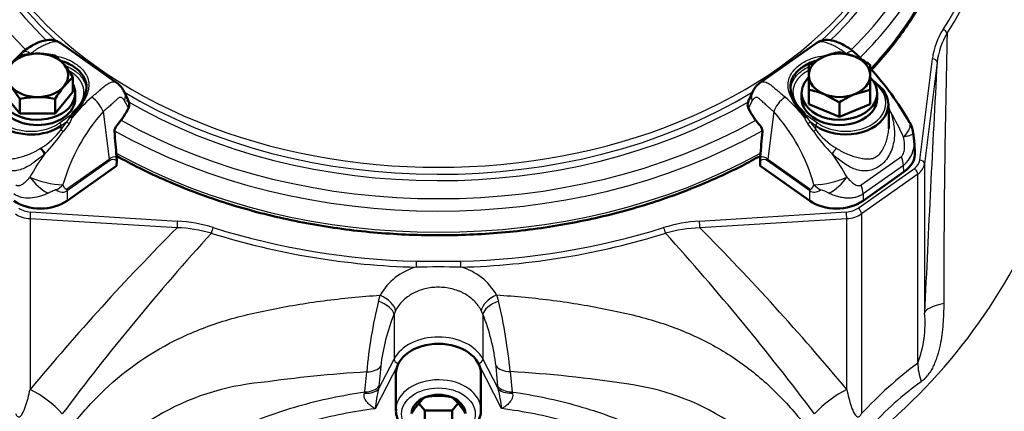
# Model space of a CAD drawing. Units: millimetres. Extents: x 0 to 840, y 0 to 1188.
# Drawn here: x 298 to 318, y 711 to 719 of the extents above; entities that cross this region are included whole.
import ezdxf
from ezdxf.enums import TextEntityAlignment as Align

# ---------------------------------------------------------------- set-up
doc = ezdxf.new("R2010")
doc.units = ezdxf.units.MM
for name, color, linetype in [('Default', 7, 'Continuous'), ('tečně', 7, 'Continuous'), ('viditelný', 7, 'Continuous')]:
    doc.layers.add(name, color=color, linetype=linetype)
doc.styles.add('SEACAD_Solid_Edge_ANSI', font='seans.ttf')
doc.dimstyles.new('ISO', dxfattribs={"dimtxt": 4.375, "dimasz": 4.375, "dimexe": 2.1875, "dimexo": 0, "dimgap": 1.09375, "dimtad": 1, "dimlfac": 10, "dimtxsty": 'SEACAD_Solid_Edge_ANSI', "dimblk1": '_SE_FILLED', "dimblk2": '_SE_FILLED', "dimsah": 1, "dimcen": 2.1875, "dimadec": 0, "dimazin": 0, "dimtfac": 0.5, "dimtdec": 3, "dimtmove": 0, "dimatfit": 3, "dimfxl": 1, "dimarcsym": 0})

# ---------------------------------------------------------------- blocks, each defined once
blk = doc.blocks.new('SE16')
at = {"layer": 'tečně', "color": 7, "linetype": 'Continuous', "lineweight": 25}
for p, q in [((316.588, 716.503), (316.854, 718.648)), ((316.953, 718.571), (316.688, 716.426)), ((299.845, 717.612), (299.762, 717.758)), ((313.043, 717.758), (312.96, 717.612)), ((298.384, 717.289), (298.643, 717.473)), ((298.536, 717.311), (298.613, 717.41)), ((298.613, 717.41), (298.624, 717.432)), ((298.624, 717.432), (298.643, 717.473)), ((298.657, 717.432), (298.653, 717.401)), ((298.674, 717.477), (298.657, 717.432)), ((299.308, 717.528), (299.436, 716.525)), ((313.497, 717.528), (313.369, 716.525)), ((314.148, 717.432), (314.131, 717.477)), ((314.151, 717.402), (314.148, 717.432)), ((314.161, 717.473), (314.421, 717.289)), ((314.161, 717.473), (314.181, 717.432)), ((314.181, 717.432), (314.191, 717.41)), ((314.191, 717.41), (314.269, 717.311)), ((298.416, 717.149), (298.536, 717.311)), ((298.416, 717.149), (298.419, 717.229)), ((298.536, 717.311), (298.419, 717.229)), ((298.586, 717.272), (298.468, 717.112)), ((314.336, 717.112), (314.219, 717.272)), ((314.385, 717.229), (314.269, 717.311)), ((314.269, 717.311), (314.388, 717.149)), ((314.388, 717.149), (314.385, 717.229)), ((298.542, 715.893), (299.436, 716.525)), ((313.369, 716.525), (314.262, 715.893)), ((315.345, 715.979), (316.198, 716.582)), ((299.439, 716.486), (298.545, 715.854)), ((314.259, 715.854), (313.365, 716.486)), ((315.282, 715.486), (316.473, 716.328)), ((316.242, 716.39), (315.39, 715.787)), ((316.252, 716.252), (316.242, 716.39)), ((316.688, 716.426), (316.688, 713.267)), ((316.543, 716.207), (315.353, 715.366)), ((316.543, 712.205), (316.543, 716.207)), ((298.545, 715.854), (298.545, 715.642)), ((314.259, 715.642), (314.259, 715.854)), ((315.39, 715.787), (315.39, 715.642)), ((297.761, 715.263), (297.761, 711.65)), ((300.871, 715.071), (297.761, 715.263)), ((297.77, 715.405), (300.879, 715.212)), ((311.925, 715.212), (315.034, 715.405)), ((315.043, 715.263), (311.934, 715.071)), ((315.043, 711.65), (315.043, 715.263)), ((315.353, 715.366), (315.353, 711.14)), ((305.932, 714.362), (306.872, 714.362)), ((305.133, 713.518), (305.17, 713.644)), ((307.632, 713.649), (307.672, 713.516)), ((305.494, 713.315), (305.462, 713.244)), ((305.462, 713.244), (305.462, 712.293)), ((307.342, 713.243), (307.309, 713.319)), ((307.342, 713.243), (307.342, 712.293)), ((305.556, 712.198), (305.065, 711.242)), ((305.136, 711.658), (305.462, 712.293)), ((305.181, 712.14), (305.143, 711.719)), ((307.738, 711.245), (307.248, 712.198)), ((307.342, 712.293), (307.667, 711.66)), ((307.661, 711.715), (307.621, 712.146)), ((304.846, 711.597), (304.884, 712.021)), ((307.92, 712.027), (307.959, 711.596)), ((305.143, 711.719), (305.136, 711.658)), ((307.667, 711.66), (307.661, 711.715)), ((304.837, 711.57), (304.846, 711.597)), ((307.959, 711.596), (307.966, 711.572))]:
    blk.add_line(p, q, dxfattribs=at)
for centre, radius, start, end in [((311.965, 722.616), 6.113, 326.7793, 33.1548), ((312.004, 722.566), 6.169, 326.8085, 348.2841), ((318.369, 718.446), 1.529, 147.5449, 172.4415), ((318.533, 718.37), 1.593, 149.0946, 172.7803), ((541.429, 713.502), 224.334, 178.54743, 180.00835), ((883.463, 687.575), 567.357, 176.86826, 177.40453), ((301.577, 715.032), 3.763, 131.8419, 140.9785), ((298.705, 717.303), 0.643, 20.4796, 55.8081), ((311.212, 715.015), 3.786, 39.0797, 48.1544), ((313.72, 716.608), 2.431, 21.9338, 24.7107), ((302.223, 714.917), 3.914, 138.1463, 164.244), ((298.269, 717.519), 0.402, 322.0184, 342.9256), ((298.64, 717.55), 0.119, 262.2054, 278.005), ((310.578, 714.915), 3.918, 15.7722, 41.839), ((314.164, 717.55), 0.119, 261.995, 277.7946), ((314.539, 717.521), 0.406, 197.0797, 217.8683), ((311.665, 715.002), 4.99, 23.4542, 30.2644), ((297.274, 717.967), 1.405, 300.2862, 324.3906), ((300.861, 720.494), 4.143, 233.8419, 234.7218), ((315.534, 717.971), 1.41, 215.6511, 239.6881), ((295.654, 719.048), 3.415, 315.094, 325.468), ((317.07, 718.982), 3.312, 214.3726, 225.0796), ((315.828, 716.886), 0.646, 309.8945, 4.889), ((302.101, 713.719), 4.974, 144.0802, 150.8467), ((310.64, 713.679), 5.049, 29.1949, 35.8588), ((298.512, 717.806), 1.827, 245.6063, 268.238), ((298.665, 716.777), 1.108, 215.0082, 241.7932), ((314.274, 717.889), 1.91, 272.2331, 293.8707), ((314.139, 716.777), 1.108, 298.2263, 324.9926), ((314.379, 715.361), 0.523, 57.0927, 77.9218), ((338.456, 677.791), 52.938, 135.2339, 140.239), ((300.756, 711.981), 3.093, 74.226, 87.8829), ((300.693, 712.05), 3.168, 72.6698, 86.6317), ((306.345, 730.161), 15.805, 252.6689, 268.5034), ((306.452, 730.206), 15.849, 271.5191, 287.3085), ((312.116, 712.025), 3.193, 93.4236, 107.275), ((312.052, 711.954), 3.119, 92.1753, 105.7157), ((274.359, 677.801), 52.923, 39.7601, 44.7666), ((340.517, 679.64), 52.555, 137.7781, 143.1845), ((306.344, 730.154), 15.922, 252.6523, 268.5018), ((306.453, 730.199), 15.967, 271.5207, 287.3252), ((270.486, 678.153), 54.888, 36.9305, 42.1068), ((304.833, 720.038), 12.087, 205.8441, 236.036), ((307.929, 720.075), 12.141, 304.05, 334.0867), ((306.26, 713.034), 1.249, 105.3986, 150.739), ((306.402, 687.236), 27.006, 88.994, 91.006), ((306.544, 713.033), 1.25, 29.5299, 74.5839), ((315.107, 711.091), 10.265, 166.3209, 174.8023), ((297.742, 711.099), 10.22, 5.2127, 13.6823), ((309.409, 711.651), 4.256, 158.0272, 173.4089), ((303.398, 711.658), 4.251, 6.5885, 21.8927), ((314.422, 713.035), 2.278, 338.6429, 5.8493), ((321.996, 704.914), 9.104, 126.7897, 136.8551), ((306.64, 683.558), 28.517, 93.5303, 98.0396), ((306.33, 685.258), 26.817, 81.3088, 86.6007), ((303.11, 706.617), 5.198, 95.0615, 146.6256), ((309.728, 706.655), 5.153, 32.1519, 82.7116), ((320.517, 706.354), 6.71, 125.5294, 137.9868), ((307.619, 711.021), 2.564, 165.6257, 175.053), ((305.175, 711.022), 2.573, 4.9718, 14.3706)]:
    blk.add_arc(centre, radius, start, end, dxfattribs=at)
for centre, major_axis, ratio, start_param, end_param in [((306.402, 723.314), (10.786, 0), 0.707107, 2.716191, 3.769223), ((306.402, 723.345), (-10.291, 0), 0.707107, 2.507352, 3.312538), ((306.402, 723.563), (-10.2, 0), 0.707107, 0, 3.141593), ((306.402, 723.415), (-10.2, 0), 0.707107, 0, 0.656885), ((306.402, 723.345), (-10.291, 0), 0.707107, 0, 0.634007), ((306.402, 723.314), (10.786, 0), 0.707107, 5.655658, 6.283185), ((306.402, 723.181), (10.968, 0), 0.707107, 5.663253, 6.113085), ((306.402, 722.756), (11, 0), 0.707107, 5.695755, 6.113395), ((306.402, 723.415), (-10.2, 0), 0.707107, 2.481093, 2.671284), ((317.079, 719.196), (-0.0847, 0.0531), 0.646423, 3.813693, 5.097463), ((297.802, 718.564), (0.191, -0.232), 0.380967, 2.15239, 3.162202), ((316.854, 718.577), (-0.0992, 0.0123), 0.704416, 3.228529, 4.799325), ((297.783, 717.714), (0.85, 0.001), 0.707106, 2.35528, 5.496873), ((306.402, 723.415), (-10.2, 0), 0.707107, 0.856975, 2.279823), ((315.022, 717.714), (-0.85, 0.001), 0.707106, 0.786312, 3.927905), ((315.623, 718.104), (-0.0289, -0.0408), 0.5, 3.141591, 4.024851), ((299.488, 717.812), (-0.27, -0.13), 0.839315, 2.411486, 3.142984), ((306.402, 723.345), (-10.291, 0), 0.707107, 0.873881, 2.261866), ((313.317, 717.812), (0.27, -0.13), 0.839315, 3.140201, 3.871699), ((313.707, 717.647), (-0.199, -0.224), 0.401497, 4.145456, 5.578134), ((298.637, 717.42), (0.0488, -0.011), 0.329704, 4.291707, 5.136609), ((298.643, 717.508), (0.0491, -0.0097), 0.700341, 4.849521, 5.511452), ((306.402, 723.314), (10.786, 0), 0.707107, 4.040376, 5.384402), ((314.161, 717.508), (-0.0491, -0.0097), 0.700341, 0.771734, 1.433664), ((314.168, 717.421), (0.0488, 0.0109), 0.331206, 4.289191, 5.13108), ((298.384, 717.254), (-0.0289, 0.0408), 0.5, 3.757072, 5.327869), ((298.571, 717.286), (0.0399, -0.0302), 0.05579, 3.666092, 5.140724), ((306.402, 723.181), (10.968, 0), 0.707107, 4.036052, 5.386682), ((314.234, 717.286), (0.0399, 0.0302), 0.055812, 4.284743, 5.758685), ((314.353, 717.124), (0.0407, 0.0291), 0.008804, 4.294402, 5.759564), ((314.421, 717.254), (0.0289, 0.0408), 0.5, 0.955317, 2.526113), ((314.792, 716.665), (-0.076, -0.107), 0.275385, 3.957669, 5.169331), ((299.44, 706.332), (-0.137, -10.242), 0.137436, 3.130837, 3.241221), ((299.086, 716.723), (0.289, -0.408), 0.5, 0.650386, 0.755106), ((299.793, 706.095), (0.28, -10.418), 0.103916, 3.067386, 3.210852), ((306.402, 722.756), (11, 0), 0.707107, 4.043976, 5.380802), ((313.011, 706.095), (-0.28, -10.418), 0.103916, 3.072334, 3.215799), ((313.365, 706.332), (0.137, -10.242), 0.137436, 3.041965, 3.152348), ((313.719, 716.723), (-0.289, -0.408), 0.5, -0.755106, -0.650386), ((315.889, 716.627), (0.289, -0.408), 0.5, 0.650386, 1.125361), ((316.19, 716.528), (0.4, 0), 0.707107, 5.497787, 6.195919), ((316.588, 716.433), (-0.0992, 0.0123), 0.704416, 3.228529, 4.799325), ((316.473, 716.257), (-0.0577, 0.0816), 0.5, 3.757072, 5.327869), ((316.19, 716.457), (0.5, 0), 0.707107, 5.497787, 6.195919), ((298.106, 716.178), (0.46, 0.197), 0.733222, 4.859469, 5.222126), ((297.98, 718.351), (-0.503, 2.524), 0.246507, 2.894862, 3.246397), ((298.33, 718.152), (-0.199, 2.264), 0.098988, 2.847677, 3.199212), ((298.192, 716.092), (0.289, -0.408), 0.5, 0.650386, 0.755106), ((314.612, 716.092), (-0.289, -0.408), 0.5, -0.755106, -0.650386), ((314.824, 718.351), (0.503, 2.524), 0.246507, 3.036788, 3.388365), ((314.474, 718.152), (0.199, 2.264), 0.098988, 3.083973, 3.43555), ((314.699, 716.178), (-0.46, 0.196), 0.73321, 1.061027, 1.423724), ((315.036, 716.024), (0.289, -0.408), 0.5, 0.650386, 1.125361), ((297.805, 715.686), (-0.4, 0), 0.707107, 0.785398, 1.48353), ((314.999, 715.686), (0.4, 0), 0.707107, 4.799655, 5.497787), ((315.282, 715.416), (-0.0577, 0.0816), 0.5, 3.757072, 5.327869), ((297.805, 715.616), (-0.5, 0), 0.707107, 0.785398, 1.48353), ((297.77, 715.334), (0.0062, 0.0998), 0.061628, 0.787304, 2.358101), ((315.034, 715.334), (-0.0062, 0.0998), 0.061628, 3.925085, 5.495881), ((314.999, 715.616), (0.5, 0), 0.707107, 4.799655, 5.497787), ((300.879, 715.141), (0.0062, 0.0998), 0.061628, 0.787304, 2.358101), ((301.637, 715.003), (0.0301, 0.0954), 0.288558, 0.830875, 2.168498), ((311.168, 715.003), (-0.0301, 0.0954), 0.288557, 4.114697, 5.45231), ((311.925, 715.141), (-0.0062, 0.0998), 0.061628, 3.925085, 5.495881), ((305.932, 714.291), (0.0029, 0.1), 0.028501, 0.785805, 2.131708), ((306.872, 714.291), (-0.0029, 0.1), 0.0285, 4.151479, 5.497381), ((305.13, 713.433), (-0.351, 0.193), 0.5175, 3.494071, 4.87958), ((307.672, 713.438), (0.35, 0.194), 0.51682, 1.400863, 2.785837), ((305.086, 713.34), (-0.371, 0.148), 0.457253, 3.41658, 4.770384), ((307.718, 713.34), (0.372, 0.148), 0.453155, 1.515424, 2.867268), ((318.182, 713.175), (-1.498, 0.07), 0.238873, 5.535703, 6.219677), ((306.402, 712.052), (-1, 0), 0.707107, 3.490119, 5.934659), ((306.402, 711.981), (0.9, 0), 0.707107, 0.348526, 2.793066), ((304.805, 712.236), (0.398, -0.037), 0.534267, 4.959948, 5.993474), ((305.556, 712.269), (-0.0889, 0.0457), 0.664593, 0.329094, 1.89989), ((307.248, 712.269), (0.0889, 0.0457), 0.664593, 4.383295, 5.954091), ((307.997, 712.243), (-0.398, -0.037), 0.533768, 0.2896, 1.326326), ((317.604, 711.455), (-0.894, 1.205), 0.474982, 0.604298, 0.946341), ((304.767, 711.815), (0.398, -0.036), 0.543266, 4.960214, 5.99143), ((306.402, 711.217), (-0.9, 0), 0.707107, 3.141593, 6.258479), ((308.037, 711.812), (-0.398, -0.037), 0.533653, 0.289575, 1.323369), ((297.631, 710.593), (1.118, -1), 0.63758, 1.406637, 1.987643), ((304.76, 711.754), (0.397, -0.05), 0.447773, 4.965295, 6.009715), ((308.043, 711.757), (-0.397, -0.05), 0.448017, 0.273508, 1.319321), ((315.174, 710.593), (1.118, 1), 0.637579, 1.153947, 1.734954)]:
    blk.add_ellipse(centre, major_axis=major_axis, ratio=ratio, start_param=start_param, end_param=end_param, dxfattribs=at)
blk.add_ellipse((306.402, 711.132), major_axis=(0.78, 0), ratio=0.707107, dxfattribs=at)
for points, degree, knots in [([(298.42, 718.972), (298.41, 718.979), (298.382, 718.995), (298.33, 719.01), (298.253, 719.006), (298.179, 718.983), (298.114, 718.957), (298.05, 718.93), (297.967, 718.889), (297.867, 718.827), (297.803, 718.777), (297.771, 718.752)], 3, [0.2303494, 0.2303494, 0.2303494, 0.2303494, 0.2888989, 0.3767279, 0.4647419, 0.5808812, 0.6252653, 0.6707405, 0.7787846, 0.8882727, 1, 1, 1, 1]), ([(315.034, 718.752), (315.012, 718.769), (314.97, 718.803), (314.904, 718.847), (314.827, 718.894), (314.755, 718.93), (314.692, 718.957), (314.627, 718.982), (314.553, 719.006), (314.477, 719.01), (314.424, 718.996), (314.396, 718.979), (314.385, 718.972)], 3, [0, 0, 0, 0, 0.0743857, 0.1477193, 0.2201333, 0.3279667, 0.3734607, 0.417704, 0.5325974, 0.6197348, 0.7079913, 0.7696812, 0.7696812, 0.7696812, 0.7696812]), ([(315.195, 718.794), (315.187, 718.801), (315.176, 718.805), (315.146, 718.807), (315.125, 718.802), (315.08, 718.783), (315.056, 718.768), (315.034, 718.752)], 3, [0.3025737, 0.3025737, 0.3025737, 0.3025737, 0.5, 0.5, 0.75, 0.75, 1, 1, 1, 1]), ([(298.305, 718.704), (298.344, 718.698), (298.382, 718.689), (298.541, 718.645), (298.655, 718.591), (298.84, 718.46), (298.91, 718.383), (298.997, 718.217), (299.013, 718.126), (298.988, 717.936), (298.947, 717.834), (298.825, 717.63), (298.746, 717.528), (298.657, 717.432)], 3, [0.3369617, 0.3369617, 0.3369617, 0.3369617, 0.375, 0.375, 0.5, 0.5, 0.625, 0.625, 0.75, 0.75, 0.875, 0.875, 1, 1, 1, 1]), ([(314.148, 717.432), (314.059, 717.528), (313.979, 717.63), (313.858, 717.834), (313.817, 717.935), (313.792, 718.128), (313.808, 718.218), (313.896, 718.384), (313.966, 718.461), (314.152, 718.592), (314.265, 718.645), (314.464, 718.7), (314.545, 718.714), (314.626, 718.718)], 3, [0, 0, 0, 0, 0.125, 0.125, 0.25, 0.25, 0.375, 0.375, 0.5, 0.5, 0.625, 0.625, 0.703236, 0.703236, 0.703236, 0.703236]), ([(298.5, 718.504), (298.517, 718.498), (298.59, 718.468), (298.734, 718.387), (298.89, 718.231), (298.949, 718.069), (298.952, 717.975), (298.951, 717.953)], 3, [0.3956546, 0.3956546, 0.3956546, 0.3956546, 0.4194979, 0.5003746, 0.6222697, 0.749684, 0.7876247, 0.7876247, 0.7876247, 0.7876247]), ([(298.744, 717.603), (298.786, 717.643), (298.818, 717.689), (298.85, 717.734), (298.87, 717.782), (298.89, 717.83), (298.897, 717.881), (298.904, 717.931), (298.899, 717.981), (298.894, 718.031), (298.876, 718.081), (298.859, 718.13), (298.829, 718.175), (298.799, 718.221), (298.759, 718.263), (298.718, 718.304), (298.667, 718.34), (298.63, 718.366), (298.588, 718.389)], 2, [0, 0, 0, 0.0625, 0.0625, 0.125, 0.125, 0.1875, 0.1875, 0.25, 0.25, 0.3125, 0.3125, 0.375, 0.375, 0.4375, 0.4375, 0.5, 0.5, 0.5462336, 0.5462336, 0.5462336]), ([(313.854, 717.953), (313.853, 717.975), (313.855, 718.045), (313.887, 718.162), (313.973, 718.292), (314.09, 718.397), (314.184, 718.451), (314.231, 718.473)], 3, [0.2123837, 0.2123837, 0.2123837, 0.2123837, 0.2503301, 0.3361526, 0.4194979, 0.5003746, 0.5691146, 0.5691146, 0.5691146, 0.5691146]), ([(314.23, 718.396), (314.181, 718.37), (314.137, 718.34), (314.087, 718.304), (314.046, 718.263), (314.005, 718.221), (313.976, 718.175), (313.946, 718.13), (313.928, 718.081), (313.91, 718.032), (313.905, 717.981), (313.9, 717.931), (313.908, 717.881), (313.915, 717.831), (313.935, 717.782), (313.955, 717.734), (313.986, 717.689), (314.018, 717.643), (314.06, 717.603)], 2, [0.4461283, 0.4461283, 0.4461283, 0.5, 0.5, 0.5625, 0.5625, 0.625, 0.625, 0.6875, 0.6875, 0.75, 0.75, 0.8125, 0.8125, 0.875, 0.875, 0.9375, 0.9375, 1, 1, 1]), ([(299.067, 717.835), (299.087, 717.853), (299.127, 717.888), (299.186, 717.939), (299.251, 717.994), (299.306, 718.041), (299.352, 718.08), (299.401, 718.117), (299.461, 718.15), (299.527, 718.162), (299.572, 718.153), (299.596, 718.14), (299.605, 718.134)], 3, [0, 0, 0, 0, 0.0743857, 0.1477193, 0.2201333, 0.3279667, 0.3734607, 0.417704, 0.5325974, 0.6197348, 0.7079913, 0.7696812, 0.7696812, 0.7696812, 0.7696812]), ([(313.199, 718.134), (313.208, 718.14), (313.231, 718.153), (313.275, 718.162), (313.341, 718.151), (313.402, 718.118), (313.451, 718.081), (313.498, 718.042), (313.562, 717.987), (313.647, 717.915), (313.707, 717.862), (313.738, 717.835)], 3, [0.2303494, 0.2303494, 0.2303494, 0.2303494, 0.2888989, 0.3767279, 0.4647419, 0.5808812, 0.6252653, 0.6707405, 0.7787846, 0.8882727, 1, 1, 1, 1]), ([(299.762, 717.758), (299.76, 717.762), (299.755, 717.77), (299.747, 717.781), (299.74, 717.791), (299.732, 717.799), (299.721, 717.811), (299.705, 717.823), (299.684, 717.831), (299.662, 717.83), (299.64, 717.82), (299.619, 717.805), (299.598, 717.787), (299.574, 717.765), (299.545, 717.738), (299.511, 717.706), (299.473, 717.672), (299.433, 717.637), (299.392, 717.601), (299.35, 717.565), (299.322, 717.541), (299.308, 717.528)], 3, [0, 0, 0, 0, 0.031438, 0.061814, 0.091152, 0.119481, 0.146834, 0.215883, 0.277325, 0.334949, 0.385704, 0.42601, 0.473328, 0.519156, 0.576551, 0.647885, 0.717732, 0.789447, 0.860351, 0.930511, 1, 1, 1, 1]), ([(313.497, 717.528), (313.489, 717.535), (313.472, 717.549), (313.448, 717.57), (313.424, 717.591), (313.4, 717.612), (313.377, 717.632), (313.354, 717.653), (313.326, 717.678), (313.293, 717.707), (313.259, 717.738), (313.23, 717.765), (313.205, 717.788), (313.184, 717.805), (313.163, 717.821), (313.142, 717.83), (313.12, 717.831), (313.099, 717.823), (313.079, 717.807), (313.06, 717.786), (313.048, 717.767), (313.043, 717.758)], 3, [0, 0, 0, 0, 0.039829, 0.079871, 0.120139, 0.160647, 0.201408, 0.242434, 0.283739, 0.353726, 0.425219, 0.482385, 0.528075, 0.575523, 0.615961, 0.667192, 0.724993, 0.785997, 0.854453, 0.924088, 1, 1, 1, 1]), ([(298.643, 717.473), (298.645, 717.483), (298.651, 717.494), (298.655, 717.502), (298.662, 717.513), (298.67, 717.525), (298.683, 717.54), (298.703, 717.564), (298.744, 717.603)], 2, [0, 0, 0, 0.142857, 0.142857, 0.285714, 0.285714, 0.5, 0.5, 1, 1, 1]), ([(314.06, 717.603), (314.101, 717.564), (314.122, 717.54), (314.133, 717.526), (314.141, 717.515), (314.152, 717.5), (314.157, 717.488), (314.16, 717.48), (314.161, 717.473)], 2, [0, 0, 0, 0.5, 0.5, 0.7, 0.7, 0.9, 0.9, 1, 1, 1]), ([(298.073, 716.637), (298.055, 716.621), (298.019, 716.589), (297.944, 716.529), (297.864, 716.465), (297.748, 716.386), (297.584, 716.298), (297.39, 716.26), (297.207, 716.295), (297.07, 716.365), (296.949, 716.477), (296.856, 716.615), (296.794, 716.765), (296.748, 716.968), (296.752, 717.175), (296.785, 717.348), (296.808, 717.445), (296.822, 717.492), (296.829, 717.516)], 3, [0, 0, 0, 0, 0.028918, 0.057799, 0.115833, 0.155, 0.234309, 0.359525, 0.427855, 0.499385, 0.571083, 0.639622, 0.704215, 0.765648, 0.884041, 0.942163, 0.97107, 1, 1, 1, 1]), ([(315.975, 717.516), (315.982, 717.493), (315.997, 717.445), (316.019, 717.349), (316.04, 717.242), (316.054, 717.092), (316.048, 716.883), (315.977, 716.658), (315.857, 716.479), (315.737, 716.367), (315.599, 716.296), (315.458, 716.268), (315.321, 716.278), (315.152, 716.329), (314.992, 716.425), (314.861, 716.529), (314.786, 716.589), (314.75, 716.62), (314.731, 716.636)], 3, [0, 0, 0, 0, 0.028918, 0.057799, 0.115833, 0.155, 0.234309, 0.359525, 0.427855, 0.499385, 0.571083, 0.639622, 0.704215, 0.765648, 0.884041, 0.942163, 0.97107, 1, 1, 1, 1]), ([(296.872, 717.169), (296.874, 717.154), (296.879, 717.095), (296.897, 716.996), (296.932, 716.873), (296.98, 716.758), (297.042, 716.656), (297.096, 716.603), (297.153, 716.563), (297.215, 716.534), (297.312, 716.524), (297.413, 716.534), (297.52, 716.556), (297.632, 716.588), (297.749, 716.63), (297.848, 716.675), (297.925, 716.718), (297.963, 716.742), (297.983, 716.754)], 3, [0.173746, 0.173746, 0.173746, 0.173746, 0.196947, 0.2603741, 0.3225414, 0.3835184, 0.4425718, 0.499894, 0.5003336, 0.5577768, 0.6169321, 0.6779087, 0.7399058, 0.8032985, 0.8681583, 0.9336451, 0.9667178, 1, 1, 1, 1]), ([(314.822, 716.753), (314.841, 716.742), (314.88, 716.718), (314.957, 716.675), (315.056, 716.63), (315.173, 716.588), (315.286, 716.556), (315.392, 716.534), (315.493, 716.524), (315.59, 716.534), (315.653, 716.563), (315.709, 716.603), (315.763, 716.657), (315.825, 716.759), (315.873, 716.874), (315.908, 716.997), (315.925, 717.097), (315.931, 717.157), (315.933, 717.174)], 3, [0, 0, 0, 0, 0.0332958, 0.0663954, 0.131976, 0.196947, 0.2603741, 0.3225414, 0.3835184, 0.4425718, 0.499894, 0.5003336, 0.5577768, 0.6169321, 0.6779087, 0.7399058, 0.8032985, 0.8281539, 0.8281539, 0.8281539, 0.8281539]), ([(316.243, 716.988), (316.328, 717.07), (316.378, 717.159), (316.39, 717.255), (316.385, 717.28), (316.373, 717.3)], 3, [0, 0, 0, 0, 0.5, 0.5, 0.7238758, 0.7238758, 0.7238758, 0.7238758]), ([(316.198, 716.582), (316.204, 716.586), (316.21, 716.592), (316.221, 716.604), (316.226, 716.611), (316.239, 716.634), (316.246, 716.65), (316.256, 716.685), (316.259, 716.703), (316.264, 716.739), (316.265, 716.757), (316.267, 716.81), (316.265, 716.846), (316.257, 716.917), (316.251, 716.953), (316.243, 716.988)], 3, [0, 0, 0, 0, 0.0625, 0.0625, 0.125, 0.125, 0.25, 0.25, 0.375, 0.375, 0.5, 0.5, 0.75, 0.75, 1, 1, 1, 1]), ([(316.453, 717.06), (316.453, 717.058), (316.451, 717.055), (316.441, 717.047), (316.429, 717.041), (316.392, 717.028), (316.369, 717.02), (316.312, 717.004), (316.279, 716.996), (316.243, 716.988)], 3, [0.1009567, 0.1009567, 0.1009567, 0.1009567, 0.25, 0.25, 0.5, 0.5, 0.75, 0.75, 1, 1, 1, 1]), ([(297.46, 715.979), (297.466, 715.974), (297.473, 715.971), (297.487, 715.966), (297.494, 715.964), (297.515, 715.962), (297.529, 715.964), (297.557, 715.972), (297.57, 715.978), (297.596, 715.992), (297.609, 716), (297.645, 716.027), (297.669, 716.047), (297.714, 716.092), (297.736, 716.117), (297.758, 716.142)], 3, [0, 0, 0, 0, 0.0625, 0.0625, 0.125, 0.125, 0.25, 0.25, 0.375, 0.375, 0.5, 0.5, 0.75, 0.75, 1, 1, 1, 1]), ([(315.047, 716.142), (315.069, 716.116), (315.09, 716.092), (315.136, 716.048), (315.159, 716.027), (315.208, 715.991), (315.234, 715.976), (315.275, 715.964), (315.289, 715.962), (315.318, 715.965), (315.332, 715.97), (315.345, 715.979)], 3, [0, 0, 0, 0, 0.25, 0.25, 0.5, 0.5, 0.75, 0.75, 0.875, 0.875, 1, 1, 1, 1]), ([(298.316, 715.873), (298.315, 715.874), (298.313, 715.874), (298.309, 715.874), (298.308, 715.874), (298.302, 715.872), (298.298, 715.871), (298.287, 715.867), (298.28, 715.864), (298.258, 715.855), (298.243, 715.849), (298.199, 715.828), (298.17, 715.815), (298.142, 715.801)], 3, [0, 0, 0, 0, 0.03125, 0.03125, 0.0625, 0.0625, 0.125, 0.125, 0.25, 0.25, 0.5, 0.5, 1, 1, 1, 1]), ([(298.142, 715.801), (298.111, 715.787), (298.079, 715.773), (298.016, 715.75), (297.984, 715.739), (297.889, 715.713), (297.826, 715.702), (297.7, 715.695), (297.637, 715.7), (297.519, 715.729), (297.464, 715.753), (297.415, 715.787)], 3, [0, 0, 0, 0, 0.125, 0.125, 0.25, 0.25, 0.5, 0.5, 0.75, 0.75, 1, 1, 1, 1]), ([(315.39, 715.787), (315.365, 715.77), (315.339, 715.756), (315.285, 715.732), (315.256, 715.722), (315.198, 715.708), (315.167, 715.703), (315.105, 715.697), (315.074, 715.697), (315.011, 715.7), (314.979, 715.704), (314.915, 715.715), (314.884, 715.722), (314.82, 715.739), (314.789, 715.749), (314.726, 715.773), (314.694, 715.786), (314.663, 715.801)], 3, [0, 0, 0, 0, 0.125, 0.125, 0.25, 0.25, 0.375, 0.375, 0.5, 0.5, 0.625, 0.625, 0.75, 0.75, 0.875, 0.875, 1, 1, 1, 1]), ([(307.309, 713.319), (307.289, 713.357), (307.267, 713.393), (307.215, 713.461), (307.187, 713.494), (307.093, 713.586), (307.022, 713.638), (306.922, 713.692), (306.901, 713.703), (306.859, 713.722), (306.838, 713.731), (306.773, 713.755), (306.728, 713.769), (306.637, 713.791), (306.589, 713.799), (306.495, 713.81), (306.447, 713.813), (306.352, 713.812), (306.304, 713.81), (306.209, 713.798), (306.163, 713.79), (306.072, 713.767), (306.027, 713.753), (305.962, 713.728), (305.94, 713.719), (305.899, 713.7), (305.878, 713.69), (305.819, 713.658), (305.781, 713.634), (305.71, 713.581), (305.676, 713.552), (305.583, 713.46), (305.533, 713.391), (305.494, 713.315)], 3, [0, 0, 0, 0, 0.0625, 0.0625, 0.125, 0.125, 0.25, 0.25, 0.28125, 0.28125, 0.3125, 0.3125, 0.375, 0.375, 0.4375, 0.4375, 0.5, 0.5, 0.5625, 0.5625, 0.625, 0.625, 0.6875, 0.6875, 0.71875, 0.71875, 0.75, 0.75, 0.8125, 0.8125, 0.875, 0.875, 1, 1, 1, 1]), ([(298.081, 710.013), (298.12, 710.087), (298.163, 710.161), (298.249, 710.304), (298.293, 710.374), (298.429, 710.581), (298.523, 710.714), (298.817, 711.1), (299.028, 711.34), (299.714, 712.014), (300.228, 712.385), (301.122, 712.832), (301.443, 712.963), (302.114, 713.18), (302.468, 713.264), (303.201, 713.412), (303.584, 713.476), (304.368, 713.579), (304.766, 713.618), (305.17, 713.644)], 3, [0, 0, 0, 0, 0.03125, 0.03125, 0.0625, 0.0625, 0.125, 0.125, 0.25, 0.25, 0.5, 0.5, 0.625, 0.625, 0.75, 0.75, 0.875, 0.875, 1, 1, 1, 1]), ([(307.632, 713.649), (308.037, 713.624), (308.437, 713.586), (309.224, 713.483), (309.606, 713.419), (310.34, 713.27), (310.696, 713.189), (311.372, 712.977), (311.694, 712.847), (312.29, 712.55), (312.568, 712.383), (313.088, 712.008), (313.332, 711.8), (313.786, 711.348), (313.996, 711.107), (314.287, 710.719), (314.381, 710.585), (314.515, 710.377), (314.559, 710.307), (314.645, 710.163), (314.687, 710.089), (314.727, 710.015)], 3, [0, 0, 0, 0, 0.125, 0.125, 0.25, 0.25, 0.375, 0.375, 0.5, 0.5, 0.625, 0.625, 0.75, 0.75, 0.875, 0.875, 0.9375, 0.9375, 0.96875, 0.96875, 1, 1, 1, 1]), ([(317.095, 713.469), (317.094, 713.324), (317.09, 713.177), (317.072, 712.955), (317.064, 712.881), (317.044, 712.733), (317.032, 712.659), (317.001, 712.512), (316.983, 712.439), (316.949, 712.33), (316.937, 712.294), (316.91, 712.223), (316.895, 712.188), (316.863, 712.12), (316.846, 712.087), (316.809, 712.023), (316.788, 711.992), (316.744, 711.934), (316.721, 711.907), (316.671, 711.857), (316.645, 711.835), (316.617, 711.815)], 3, [0, 0, 0, 0, 0.25, 0.25, 0.375, 0.375, 0.5, 0.5, 0.625, 0.625, 0.6875, 0.6875, 0.75, 0.75, 0.8125, 0.8125, 0.875, 0.875, 0.9375, 0.9375, 1, 1, 1, 1]), ([(297.452, 711.14), (297.461, 711.121), (297.472, 711.1), (297.505, 711.071), (297.524, 711.069), (297.565, 711.083), (297.582, 711.108), (297.627, 711.181), (297.648, 711.236), (297.706, 711.407), (297.735, 711.528), (297.761, 711.65)], 3, [0, 0, 0, 0, 0.0625, 0.0625, 0.125, 0.125, 0.25, 0.25, 0.5, 0.5, 1, 1, 1, 1]), ([(307.959, 711.596), (308.438, 711.529), (308.901, 711.431), (309.8, 711.175), (310.24, 711.015), (311.056, 710.647), (311.435, 710.439), (312.14, 709.974), (312.466, 709.714), (313.041, 709.163), (313.292, 708.869), (313.615, 708.402), (313.713, 708.241), (313.888, 707.914), (313.965, 707.749), (314.162, 707.247), (314.251, 706.905), (314.318, 706.38), (314.329, 706.203), (314.328, 705.851), (314.317, 705.677), (314.248, 705.155), (314.158, 704.811), (313.885, 704.13), (313.707, 703.805), (313.379, 703.34), (313.26, 703.189), (313.002, 702.894), (312.862, 702.749), (312.417, 702.333), (312.089, 702.08), (311.551, 701.732), (311.364, 701.622), (310.974, 701.414), (310.771, 701.315), (310.15, 701.044), (309.717, 700.891), (308.813, 700.643), (308.339, 700.547), (307.384, 700.42), (306.901, 700.387), (305.921, 700.387), (305.437, 700.418), (304.481, 700.544), (304.006, 700.639), (303.103, 700.886), (302.669, 701.038), (302.046, 701.309), (301.843, 701.408), (301.453, 701.615), (301.265, 701.725), (300.726, 702.071), (300.397, 702.325), (299.801, 702.88), (299.542, 703.175), (299.214, 703.639), (299.114, 703.797), (298.934, 704.123), (298.854, 704.29), (298.649, 704.798), (298.558, 705.142), (298.488, 705.664), (298.476, 705.839), (298.475, 706.191), (298.485, 706.368), (298.551, 706.893), (298.639, 707.235), (298.835, 707.737), (298.911, 707.902), (299.085, 708.229), (299.183, 708.39), (299.505, 708.859), (299.757, 709.153), (300.331, 709.707), (300.657, 709.967), (301.36, 710.433), (301.739, 710.642), (302.352, 710.919), (302.564, 711.005), (302.998, 711.164), (303.221, 711.237), (303.901, 711.431), (304.367, 711.529), (304.846, 711.597)], 3, [0, 0, 0, 0, 0.03125, 0.03125, 0.0625, 0.0625, 0.09375, 0.09375, 0.125, 0.125, 0.15625, 0.15625, 0.171875, 0.171875, 0.1875, 0.1875, 0.21875, 0.21875, 0.234375, 0.234375, 0.25, 0.25, 0.28125, 0.28125, 0.3125, 0.3125, 0.328125, 0.328125, 0.34375, 0.34375, 0.375, 0.375, 0.390625, 0.390625, 0.40625, 0.40625, 0.4375, 0.4375, 0.46875, 0.46875, 0.5, 0.5, 0.53125, 0.53125, 0.5625, 0.5625, 0.59375, 0.59375, 0.609375, 0.609375, 0.625, 0.625, 0.65625, 0.65625, 0.6875, 0.6875, 0.703125, 0.703125, 0.71875, 0.71875, 0.75, 0.75, 0.765625, 0.765625, 0.78125, 0.78125, 0.8125, 0.8125, 0.828125, 0.828125, 0.84375, 0.84375, 0.875, 0.875, 0.90625, 0.90625, 0.9375, 0.9375, 0.953125, 0.953125, 0.96875, 0.96875, 1, 1, 1, 1]), ([(305.065, 711.242), (305.036, 711.258), (305.006, 711.277), (304.964, 711.309), (304.95, 711.32), (304.923, 711.345), (304.91, 711.358), (304.886, 711.386), (304.875, 711.4), (304.855, 711.432), (304.846, 711.448), (304.834, 711.483), (304.83, 711.501), (304.829, 711.536), (304.832, 711.553), (304.837, 711.57)], 3, [0, 0, 0, 0, 0.25, 0.25, 0.375, 0.375, 0.5, 0.5, 0.625, 0.625, 0.75, 0.75, 0.875, 0.875, 1, 1, 1, 1]), ([(307.966, 711.572), (307.972, 711.556), (307.975, 711.539), (307.973, 711.503), (307.969, 711.485), (307.957, 711.451), (307.949, 711.434), (307.929, 711.403), (307.918, 711.388), (307.894, 711.36), (307.881, 711.347), (307.854, 711.323), (307.84, 711.311), (307.797, 711.279), (307.768, 711.261), (307.738, 711.245)], 3, [0, 0, 0, 0, 0.125, 0.125, 0.25, 0.25, 0.375, 0.375, 0.5, 0.5, 0.625, 0.625, 0.75, 0.75, 1, 1, 1, 1]), ([(315.043, 711.65), (315.069, 711.527), (315.098, 711.407), (315.157, 711.236), (315.178, 711.179), (315.224, 711.107), (315.24, 711.083), (315.281, 711.068), (315.3, 711.071), (315.333, 711.101), (315.344, 711.121), (315.353, 711.14)], 3, [0, 0, 0, 0, 0.5, 0.5, 0.75, 0.75, 0.875, 0.875, 0.9375, 0.9375, 1, 1, 1, 1]), ([(305.065, 711.242), (304.596, 711.182), (304.139, 711.091), (303.479, 710.912), (303.262, 710.846), (302.837, 710.698), (302.627, 710.616), (302.022, 710.349), (301.648, 710.147), (300.953, 709.695), (300.631, 709.444), (300.059, 708.91), (299.809, 708.627), (299.38, 708.031), (299.202, 707.715), (298.936, 707.075), (298.844, 706.749), (298.77, 706.249), (298.756, 706.08), (298.751, 705.744), (298.759, 705.577), (298.816, 705.078), (298.897, 704.75), (299.085, 704.264), (299.159, 704.103), (299.327, 703.79), (299.421, 703.637), (299.733, 703.188), (299.98, 702.903), (300.554, 702.364), (300.872, 702.117), (301.349, 701.809), (301.483, 701.728), (301.621, 701.651)], 3, [0, 0, 0, 0, 0.03125, 0.03125, 0.046875, 0.046875, 0.0625, 0.0625, 0.09375, 0.09375, 0.125, 0.125, 0.15625, 0.15625, 0.1875, 0.1875, 0.21875, 0.21875, 0.234375, 0.234375, 0.25, 0.25, 0.28125, 0.28125, 0.296875, 0.296875, 0.3125, 0.3125, 0.34375, 0.34375, 0.375, 0.375, 0.3866226, 0.3866226, 0.3866226, 0.3866226]), ([(311.192, 701.656), (311.327, 701.732), (311.458, 701.81), (311.932, 702.117), (312.25, 702.363), (312.678, 702.766), (312.813, 702.906), (313.061, 703.192), (313.174, 703.338), (313.486, 703.786), (313.653, 704.099), (313.906, 704.75), (313.987, 705.079), (314.044, 705.578), (314.053, 705.744), (314.047, 706.08), (314.034, 706.249), (313.96, 706.75), (313.869, 707.077), (313.603, 707.717), (313.425, 708.033), (312.997, 708.63), (312.748, 708.913), (312.179, 709.447), (311.856, 709.699), (311.162, 710.151), (310.788, 710.353), (310.184, 710.617), (309.974, 710.698), (309.547, 710.847), (309.329, 710.914), (308.666, 711.094), (308.209, 711.185), (307.738, 711.245)], 3, [0.6136288, 0.6136288, 0.6136288, 0.6136288, 0.625, 0.625, 0.65625, 0.65625, 0.671875, 0.671875, 0.6875, 0.6875, 0.71875, 0.71875, 0.75, 0.75, 0.765625, 0.765625, 0.78125, 0.78125, 0.8125, 0.8125, 0.84375, 0.84375, 0.875, 0.875, 0.90625, 0.90625, 0.9375, 0.9375, 0.953125, 0.953125, 0.96875, 0.96875, 1, 1, 1, 1])]:
    blk.add_open_spline(points, degree=degree, knots=knots, dxfattribs=at)
at = {"layer": 'viditelný', "color": 7, "linetype": 'Continuous', "lineweight": 50}
for p, q in [((299.606, 718.133), (298.42, 718.972)), ((314.385, 718.972), (313.199, 718.133)), ((314.888, 718.787), (315.213, 718.695)), ((298.292, 718.716), (298.48, 718.527)), ((314.238, 718.521), (314.563, 718.695)), ((314.238, 718.297), (314.238, 718.521)), ((315.538, 718.521), (315.538, 718.297)), ((298.668, 718.256), (298.48, 718.067)), ((298.668, 718.256), (298.668, 717.949)), ((314.238, 717.991), (314.238, 718.297)), ((315.538, 718.297), (315.538, 717.991)), ((315.652, 718.145), (315.598, 718.183)), ((297.542, 717.489), (297.166, 717.949)), ((297.542, 717.796), (297.354, 718.067)), ((298.668, 717.949), (298.292, 717.489)), ((314.238, 717.991), (314.238, 717.684)), ((315.538, 717.991), (315.213, 717.899)), ((315.538, 717.991), (315.538, 717.684)), ((297.542, 717.796), (297.542, 717.489)), ((298.292, 717.796), (298.292, 717.489)), ((298.717, 717.809), (298.717, 717.922)), ((299.831, 717.787), (299.758, 717.942)), ((313.047, 717.942), (312.974, 717.787)), ((314.088, 717.922), (314.088, 717.809)), ((314.888, 717.725), (314.563, 717.899)), ((315.688, 717.809), (315.688, 717.922)), ((298.784, 717.617), (298.674, 717.477)), ((314.131, 717.477), (314.02, 717.617)), ((314.888, 717.418), (314.238, 717.684)), ((314.888, 717.725), (314.888, 717.418)), ((315.538, 717.684), (314.888, 717.418)), ((315.935, 717.302), (315.922, 717.695)), ((298.292, 717.489), (297.542, 717.489)), ((316.465, 716.94), (316.451, 717.059)), ((316.485, 716.68), (316.467, 716.941)), ((299.592, 716.573), (299.594, 716.486)), ((313.21, 716.486), (313.213, 716.573)), ((299.593, 716.383), (298.545, 715.642)), ((299.593, 716.383), (299.594, 716.486)), ((313.21, 716.486), (313.212, 716.383)), ((313.212, 716.383), (314.259, 715.642)), ((316.252, 716.252), (315.39, 715.642)), ((305.502, 711.981), (305.502, 711.217)), ((307.302, 711.217), (307.302, 711.981)), ((306.114, 711.203), (305.989, 711.356)), ((306.108, 711.479), (306.114, 711.486)), ((306.114, 711.486), (306.125, 711.486)), ((306.679, 711.486), (306.691, 711.486)), ((306.691, 711.486), (306.697, 711.479)), ((306.818, 711.359), (306.691, 711.203)), ((306.114, 711.203), (306.114, 710.779)), ((306.691, 711.203), (306.114, 711.203)), ((306.691, 711.203), (306.691, 710.779))]:
    blk.add_line(p, q, dxfattribs=at)
for centre, radius, start, end in [((301.854, 714.247), 6.22, 133.0324, 150.6211), ((315.136, 717.282), 1.525, 99.3888, 112.1013), ((310.954, 714.25), 6.215, 44.2651, 46.9746), ((298.368, 717.707), 1.304, 129.3133, 141.0274), ((297.93, 716.901), 1.855, 90.4036, 102.0819), ((297.904, 716.9), 1.857, 77.9217, 89.5928), ((314.457, 716.891), 1.956, 56.4662, 67.2794), ((296.608, 717.03), 2.397, 30.771, 38.6534), ((310.954, 714.25), 6.215, 29.3742, 42.4509), ((300.352, 716.57), 2.397, 141.3466, 149.229), ((299.313, 717.743), 0.487, 24.1492, 54.1726), ((313.491, 717.743), 0.487, 125.8599, 155.8457), ((313.989, 716.486), 1.525, 67.8987, 80.6112), ((297.93, 715.982), 1.855, 90.4036, 102.0819), ((297.904, 715.981), 1.857, 77.9217, 89.5928), ((299.572, 717.66), 0.289, 2.6235, 26.154), ((313.233, 717.66), 0.289, 153.8184, 177.3724), ((315.968, 716.095), 1.956, 112.7206, 123.5338), ((299.683, 717.685), 0.178, 335.5141, 356.055), ((313.122, 717.685), 0.178, 183.9594, 204.472), ((299.734, 717.11), 0.187, 138.3217, 181.2681), ((313.067, 717.109), 0.19, 359.1211, 41.2891), ((315.833, 716.991), 0.621, 6.356, 29.3611), ((297.7, 716.441), 0.422, 27.7229, 47.9452), ((306.402, 710.177), 1.338, 78.0598, 101.9402), ((306.997, 710.47), 1.344, 131.3991, 150.1379), ((305.878, 710.528), 1.255, 29.1892, 49.2738)]:
    blk.add_arc(centre, radius, start, end, dxfattribs=at)
for centre, major_axis, ratio, start_param, end_param in [((297.917, 718.297), (-0.65, 0), 0.707107, 4.712389, 5.759587), ((297.917, 718.297), (-0.65, 0), 0.707107, 3.665191, 4.712389), ((314.888, 718.297), (-0.65, 0), 0.707107, 5.235988, 6.283185), ((314.888, 718.297), (-0.65, 0), 0.707107, 4.18879, 5.235988), ((314.888, 718.297), (-0.65, 0), 0.707107, 3.141593, 4.18879), ((297.917, 718.297), (-0.65, 0), 0.707107, 2.617994, 3.665191), ((314.888, 717.922), (-0.8, 0), 0.707107, 5.681996, 6.283185), ((314.888, 717.922), (-0.8, 0), 0.707107, 0, 3.735051), ((314.888, 718.297), (0.65, 0), 0.707107, 3.141593, 4.18879), ((314.888, 718.297), (0.65, 0), 0.707107, 5.235988, 6.283185), ((297.783, 717.679), (0.9, -0.001), 0.706137, 2.35675, 5.498342), ((297.917, 717.922), (0.8, 0), 0.707107, 2.788172, 6.283185), ((297.917, 718.297), (-0.65, 0), 0.707107, 0.523599, 1.570796), ((297.917, 718.297), (0.65, 0), 0.707107, 4.712389, 5.759587), ((297.917, 717.922), (0.8, 0), 0.707107, 0, 0.353421), ((315.022, 717.679), (-0.9, -0.001), 0.706137, 0.784843, 3.926436), ((315.623, 718.104), (-0.0289, -0.0408), 0.5, 2.526113, 3.141591), ((297.917, 717.809), (0.8, 0), 0.707107, 3.141593, 6.283185), ((314.888, 717.809), (-0.8, 0), 0.707107, 0, 3.141593), ((314.888, 718.297), (0.65, 0), 0.707107, 4.18879, 5.235988), ((297.943, 718.04), (2.002, 0.083), 0.73806, 5.651301, 5.933301), ((314.861, 718.04), (-2.002, 0.083), 0.73806, 0.349884, 0.631884), ((298.434, 714.199), (-2.429, 30.683), 0.043695, -1.496789, -1.479356), ((314.37, 714.199), (2.429, 30.683), 0.043695, 1.479356, 1.496789), ((315.685, 716.652), (-0.801, 0), 0.706246, 2.356803, 3.190878), ((297.98, 716.043), (0.8, 0), 0.707969, 3.927599, 5.497178), ((314.824, 716.043), (0.8, 0), 0.707969, 3.9276, 5.497179), ((306.402, 711.981), (-0.9, 0), 0.707107, 3.141593, 6.283185), ((306.402, 711.132), (-0.572, 0), 0.707107, 4.206803, 5.217975), ((306.402, 711.132), (-0.571, 0), 0.707107, 5.254, 6.265173), ((306.402, 711.132), (0.571, 0), 0.707107, 0.018012, 1.029185), ((306.402, 711.217), (-0.9, 0), 0.707107, 6.258479, 6.283185)]:
    blk.add_ellipse(centre, major_axis=major_axis, ratio=ratio, start_param=start_param, end_param=end_param, dxfattribs=at)
for points, knots in [([(315.572, 718.416), (315.591, 718.436), (315.734, 718.592), (315.987, 718.889), (316.303, 719.319), (316.582, 719.762), (316.822, 720.217), (317.019, 720.678), (317.161, 721.088), (317.214, 721.317), (317.236, 721.412)], [0.8519964, 0.8519964, 0.8519964, 0.8519964, 0.8552853, 0.877474, 0.8996466, 0.9217994, 0.9439289, 0.9660325, 0.9881093, 1, 1, 1, 1]), ([(298.412, 718.977), (298.375, 718.999), (298.311, 719.034), (298.183, 719.054), (298.025, 719.029), (297.82, 718.945), (297.697, 718.859), (297.61, 718.794)], [0, 0, 0, 0, 0.136979, 0.270305, 0.446617, 0.662626, 1, 1, 1, 1]), ([(315.195, 718.794), (315.108, 718.858), (314.985, 718.945), (314.78, 719.029), (314.623, 719.054), (314.494, 719.034), (314.43, 718.999), (314.393, 718.977)], [0, 0, 0, 0, 0.336107, 0.552618, 0.729132, 0.862027, 1, 1, 1, 1]), ([(298.784, 717.617), (298.841, 717.698), (298.888, 717.78), (298.947, 717.939), (298.96, 718.015), (298.941, 718.233), (298.852, 718.361), (298.633, 718.516), (298.548, 718.56), (298.441, 718.597), (298.427, 718.601), (298.413, 718.606)], [0, 0, 0, 0, 0.125, 0.125, 0.25, 0.25, 0.5, 0.5, 0.625, 0.625, 0.6435329, 0.6435329, 0.6435329, 0.6435329]), ([(314.376, 718.601), (314.273, 718.568), (314.179, 718.521), (314.026, 718.413), (313.967, 718.355), (313.883, 718.228), (313.857, 718.16), (313.845, 718.016), (313.857, 717.938), (313.917, 717.78), (313.963, 717.697), (314.02, 717.617)], [0.3632763, 0.3632763, 0.3632763, 0.3632763, 0.5, 0.5, 0.625, 0.625, 0.75, 0.75, 0.875, 0.875, 1, 1, 1, 1]), ([(314.02, 717.617), (314.015, 717.622), (314.003, 717.633), (313.988, 717.65), (313.973, 717.667), (313.959, 717.683), (313.947, 717.7), (313.936, 717.716), (313.925, 717.732), (313.916, 717.747), (313.908, 717.763), (313.9, 717.778), (313.893, 717.792), (313.874, 717.837), (313.859, 717.891), (313.854, 717.941), (313.854, 717.953)], [0, 0, 0, 0, 0.012114, 0.0239226, 0.0354258, 0.0466235, 0.0575159, 0.0681028, 0.0783843, 0.0883604, 0.0980311, 0.1073964, 0.1164563, 0.1252107, 0.1900607, 0.2123837, 0.2123837, 0.2123837, 0.2123837]), ([(315.975, 717.516), (315.964, 717.515), (315.954, 717.514), (315.935, 717.513), (315.927, 717.513), (315.921, 717.513)], [0, 0, 0, 0, 0.25, 0.25, 0.5, 0.5, 0.5, 0.5]), ([(315.933, 717.174), (315.935, 717.201), (315.936, 717.243), (315.936, 717.286), (315.935, 717.301)], [0.82815386, 0.82815386, 0.82815386, 0.82815386, 0.86815835, 0.89123399, 0.89123399, 0.89123399, 0.89123399]), ([(316.373, 717.3), (316.371, 717.302), (316.369, 717.305), (316.366, 717.309), (316.364, 717.311), (316.362, 717.314)], [0.72387577, 0.72387577, 0.72387577, 0.72387577, 0.75, 0.75, 0.77765049, 0.77765049, 0.77765049, 0.77765049]), ([(299.589, 716.593), (299.751, 716.502), (300.099, 716.318), (300.651, 716.06), (301.242, 715.82), (301.852, 715.607), (302.479, 715.421), (303.121, 715.263), (303.775, 715.133), (304.44, 715.032), (305.112, 714.961), (305.789, 714.919), (306.468, 714.907), (307.147, 714.925), (307.823, 714.972), (308.494, 715.049), (309.156, 715.156), (309.809, 715.291), (310.448, 715.455), (311.073, 715.646), (311.679, 715.865), (312.266, 716.11), (312.777, 716.355), (313.089, 716.522), (313.217, 716.594)], [0.2575576, 0.2575576, 0.2575576, 0.2575576, 0.2778266, 0.3000354, 0.322245, 0.3444542, 0.3666626, 0.38887, 0.4110763, 0.4332816, 0.455486, 0.47769, 0.4998939, 0.522098, 0.5443028, 0.5665084, 0.5887154, 0.6109241, 0.6331347, 0.6553475, 0.6775626, 0.6997798, 0.7219989, 0.7380177, 0.7380177, 0.7380177, 0.7380177]), ([(305.507, 711.235), (305.505, 711.219), (305.498, 711.16), (305.526, 711.046), (305.592, 710.911), (305.696, 710.791), (305.832, 710.689), (305.996, 710.611), (306.179, 710.561), (306.373, 710.541), (306.569, 710.552), (306.758, 710.594), (306.931, 710.666), (307.08, 710.765), (307.197, 710.888), (307.274, 711.027), (307.3, 711.144), (307.302, 711.203), (307.302, 711.217)], [0, 0, 0, 0, 0.019392, 0.085274, 0.150896, 0.217442, 0.285427, 0.354513, 0.424119, 0.493853, 0.563688, 0.633706, 0.703996, 0.774592, 0.84515, 0.91487, 0.982882, 1, 1, 1, 1])]:
    blk.add_open_spline(points, degree=3, knots=knots, dxfattribs=at)
blk = doc.blocks.new('DMBLK45')
at = {"layer": 'Default', "linetype": 'Continuous', "lineweight": 25}
for points in [[(310.777, 746.188), (306.402, 745.459), (310.777, 744.73)], [(339.929, 746.188), (339.929, 744.73), (344.304, 745.459)]]:
    blk.add_hatch(color=7, dxfattribs=at).paths.add_polyline_path(points)
at = {"layer": 'Default', "color": 7, "linetype": 'Continuous', "lineweight": 25}
for p, q in [((306.402, 736.807), (306.402, 747.646)), ((344.304, 721.456), (344.304, 747.646)), ((344.304, 745.459), (306.402, 745.459))]:
    blk.add_line(p, q, dxfattribs=at)
at = {"layer": 'Default', "color": 7, "linetype": 'Continuous', "lineweight": 25, "style": 'SEACAD_Solid_Edge_ANSI'}
blk.add_text('379', height=4.375, dxfattribs=at).set_placement((321.475, 750.928), align=Align.TOP_LEFT)
blk = doc.blocks.new('_SE_FILLED')
at = {"color": 0}
blk.add_line((0, 0), (-1, 0), dxfattribs=at)
blk.add_solid([(0, 0), (-1, -0.1665), (-1, 0.1665), (0, 0)], dxfattribs=at)

msp = doc.modelspace()

# ---------------------------------------------------------------- block references
at = {"layer": 'Default'}
msp.add_blockref('SE16', (0, 0), dxfattribs=at)

# ---------------------------------------------------------------- dimensions: what is measured, and where the dimension line sits
at = {"layer": 'Default', "color": 7, "linetype": 'Continuous', "lineweight": 25}
dim = msp.add_linear_dim(base=(306.4023, 745.459), p1=(344.3039, 695.8561), p2=(306.4023, 736.8071), text='\\A1;<>', dimstyle='ISO', override={"dimdec": 0}, dxfattribs=at)
dim.commit()
dim.dimension.update_dxf_attribs({"geometry": 'DMBLK45', "text_midpoint": (325.3531, 745.459), "dimtype": 160})

doc.saveas('drawing.dxf')
